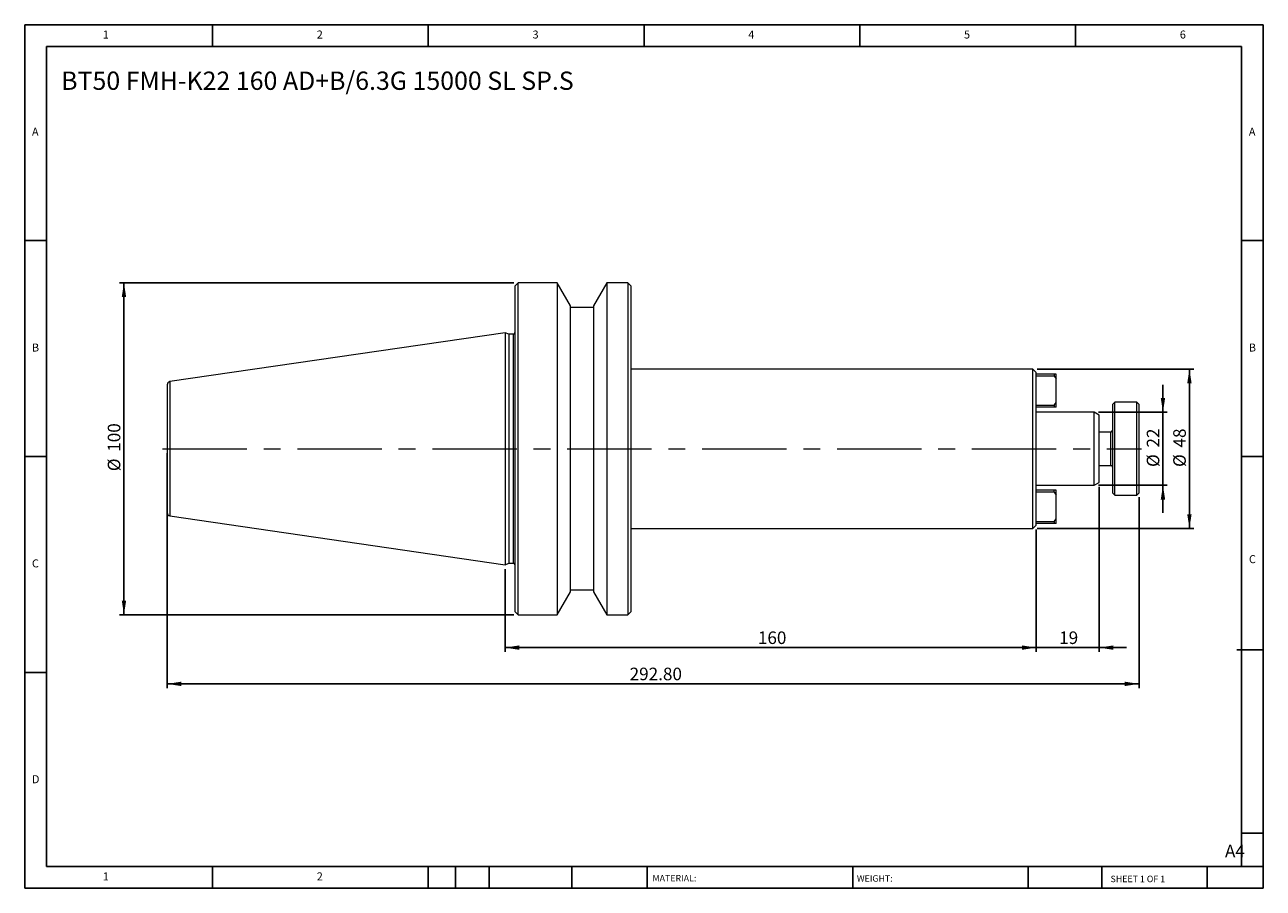
# Model space of a CAD drawing. Units: millimetres. Extents: x 6 to 379, y 6 to 266.
import ezdxf

# ---------------------------------------------------------------- set-up
doc = ezdxf.new("R2010")
doc.units = ezdxf.units.MM
doc.header["$LTSCALE"] = 1.3
doc.linetypes.add('CENTERX2', pattern=[20.32, 12.7, -2.54, 2.54, -2.54])
doc.layers.add('DIM', color=179, linetype='Continuous')
doc.styles.add('SLDTEXTSTYLE0', font='TXT', dxfattribs={"width": 0.7})
doc.styles.add('SLDTEXTSTYLE1', font='TXT', dxfattribs={"width": 0.75})
doc.styles.add('SLDTEXTSTYLE2', font='TXT', dxfattribs={"width": 0.6875})
doc.dimstyles.new('SLDDIMSTYLE0', dxfattribs={"dimtxt": 3.783542, "dimasz": 4.2926, "dimexe": 0, "dimexo": 0.0625, "dimgap": 0.945885, "dimtad": 1, "dimrnd": 1e-09, "dimzin": 12, "dimdsep": 46, "dimtxsty": 'SLDTEXTSTYLE0', "dimsah": 1, "dimcen": 0.09, "dimadec": 0, "dimazin": 3, "dimtfac": 1, "dimtmove": 0, "dimatfit": 0, "dimfxl": 1, "dimfrac": 2, "dimtolj": 1, "dimtzin": 12, "dimarcsym": 0})
doc.dimstyles.new('SLDDIMSTYLE1', dxfattribs={"dimtxt": 3.783542, "dimasz": 4.2926, "dimexe": 0, "dimexo": 0.0625, "dimgap": 0.945885, "dimtad": 1, "dimrnd": 1e-09, "dimzin": 12, "dimdsep": 46, "dimtxsty": 'SLDTEXTSTYLE0', "dimsah": 1, "dimcen": 0.09, "dimadec": 0, "dimazin": 3, "dimtfac": 1, "dimtofl": 0, "dimtmove": 0, "dimatfit": 3, "dimfxl": 1, "dimfrac": 2, "dimtolj": 1, "dimtzin": 12, "dimarcsym": 0})
doc.dimstyles.new('SLDDIMSTYLE2', dxfattribs={"dimtxt": 3.783542, "dimasz": 4.2926, "dimexe": 0, "dimexo": 0.0625, "dimgap": 0.945885, "dimtad": 1, "dimrnd": 1e-09, "dimzin": 4, "dimdsep": 46, "dimtxsty": 'SLDTEXTSTYLE0', "dimsah": 1, "dimcen": 0.09, "dimadec": 0, "dimazin": 1, "dimtfac": 1, "dimtofl": 0, "dimtmove": 0, "dimatfit": 3, "dimfxl": 1, "dimfrac": 2, "dimtolj": 1, "dimtzin": 12, "dimarcsym": 0})

# ---------------------------------------------------------------- blocks, each defined once
blk = doc.blocks.new('_D')
at = {"layer": 'DIM'}
for p, q in [((349.27, 149.56), (349.27, 157.81)), ((329.89, 149.56), (350.57, 149.56)), ((349.27, 149.56), (349.27, 127.56)), ((329.89, 127.56), (350.57, 127.56)), ((349.27, 127.56), (349.27, 119.3))]:
    blk.add_line(p, q, dxfattribs=at)
for points in [[(349.27, 149.56), (349.93, 153.85), (348.61, 153.85)], [(349.27, 127.56), (348.61, 123.27), (349.93, 123.27)]]:
    blk.add_solid(points, dxfattribs=at)
at = {"layer": 'DIM', "char_height": 3.784, "attachment_point": 1, "rotation": 90, "style": 'SLDTEXTSTYLE0'}
for s, insert in [('22', (344.39, 138.93)), ('%%c', (344.39, 133.08))]:
    blk.add_mtext(s, dxfattribs=dict(at, insert=insert))
blk = doc.blocks.new('_D_1')
at = {"layer": 'DIM'}
for p, q in [((311.36, 162.56), (358.54, 162.56)), ((357.24, 162.56), (357.24, 114.56)), ((311.36, 114.56), (358.54, 114.56))]:
    blk.add_line(p, q, dxfattribs=at)
for points in [[(357.24, 162.56), (356.58, 158.27), (357.9, 158.27)], [(357.24, 114.56), (357.9, 118.85), (356.58, 118.85)]]:
    blk.add_solid(points, dxfattribs=at)
at = {"layer": 'DIM', "char_height": 3.784, "attachment_point": 1, "rotation": 90, "style": 'SLDTEXTSTYLE0'}
for s, insert in [('48', (352.37, 138.93)), ('%%c', (352.37, 133.08))]:
    blk.add_mtext(s, dxfattribs=dict(at, insert=insert))
blk = doc.blocks.new('_D_2')
at = {"layer": 'DIM'}
for p, q in [((330.06, 127.11), (330.06, 77.38)), ((311.06, 114.26), (311.06, 77.38)), ((311.06, 78.68), (302.81, 78.68)), ((330.06, 78.68), (311.06, 78.68)), ((330.06, 78.68), (338.32, 78.68))]:
    blk.add_line(p, q, dxfattribs=at)
for points in [[(311.06, 78.68), (306.77, 79.34), (306.77, 78.02)], [(330.06, 78.68), (334.35, 78.02), (334.35, 79.34)]]:
    blk.add_solid(points, dxfattribs=at)
at = {"layer": 'DIM', "insert": (318, 83.55), "char_height": 3.784, "attachment_point": 1, "style": 'SLDTEXTSTYLE0'}
blk.add_mtext('19', dxfattribs=at)
blk = doc.blocks.new('_D_3')
at = {"layer": 'DIM'}
for p, q in [((311.06, 114.26), (311.06, 77.38)), ((151.06, 102.33), (151.06, 77.38)), ((311.06, 78.68), (151.06, 78.68))]:
    blk.add_line(p, q, dxfattribs=at)
for points in [[(151.06, 78.68), (155.35, 78.02), (155.35, 79.34)], [(311.06, 78.68), (306.77, 79.34), (306.77, 78.02)]]:
    blk.add_solid(points, dxfattribs=at)
at = {"layer": 'DIM', "insert": (227.23, 83.55), "char_height": 3.784, "attachment_point": 1, "style": 'SLDTEXTSTYLE0'}
blk.add_mtext('160', dxfattribs=at)
blk = doc.blocks.new('_D_4')
at = {"layer": 'DIM'}
for p, q in [((49.26, 137.26), (49.26, 66.46)), ((342.06, 123.96), (342.06, 66.46)), ((49.26, 67.76), (342.06, 67.76))]:
    blk.add_line(p, q, dxfattribs=at)
for points in [[(49.26, 67.76), (53.55, 67.1), (53.55, 68.42)], [(342.06, 67.76), (337.77, 68.42), (337.77, 67.1)]]:
    blk.add_solid(points, dxfattribs=at)
at = {"layer": 'DIM', "insert": (188.6, 72.64), "char_height": 3.784, "attachment_point": 1, "style": 'SLDTEXTSTYLE0'}
blk.add_mtext('292.80', dxfattribs=at)
blk = doc.blocks.new('_D_5')
at = {"layer": 'DIM'}
for p, q in [((153.76, 188.56), (34.96, 188.56)), ((36.26, 88.56), (36.26, 188.56)), ((153.76, 88.56), (34.96, 88.56))]:
    blk.add_line(p, q, dxfattribs=at)
for points in [[(36.26, 188.56), (35.6, 184.27), (36.92, 184.27)], [(36.26, 88.56), (36.92, 92.85), (35.6, 92.85)]]:
    blk.add_solid(points, dxfattribs=at)
at = {"layer": 'DIM', "char_height": 3.784, "attachment_point": 1, "rotation": 90, "style": 'SLDTEXTSTYLE0'}
for s, insert in [('100', (31.38, 137.65)), ('%%c', (31.38, 131.8))]:
    blk.add_mtext(s, dxfattribs=dict(at, insert=insert))

msp = doc.modelspace()

# ---------------------------------------------------------------- linework, layer by layer
at = {"color": 7, "linetype": 'Continuous', "lineweight": 15}
for p, q in [((155.061, 188.56), (154.061, 187.56)), ((154.061, 187.56), (154.061, 138.56)), ((166.762, 188.56), (155.061, 188.56)), ((155.061, 138.56), (155.061, 188.56)), ((170.761, 181.632), (166.762, 188.56)), ((166.762, 188.56), (166.762, 88.56)), ((181.761, 188.56), (177.761, 181.632)), ((188.061, 188.56), (181.761, 188.56)), ((181.761, 188.56), (181.761, 88.56)), ((189.061, 187.56), (188.061, 188.56)), ((188.061, 188.56), (188.061, 88.56)), ((189.061, 89.56), (189.061, 187.56)), ((170.761, 95.488), (170.761, 181.632)), ((177.761, 181.06), (170.761, 181.06)), ((177.761, 181.632), (177.761, 95.488)), ((151.061, 173.485), (50.117, 158.764)), ((152.229, 173.06), (151.061, 173.485)), ((151.061, 173.485), (151.061, 103.635)), ((153.561, 173.06), (152.229, 173.06)), ((152.229, 173.06), (152.229, 104.06)), ((310.061, 162.56), (189.061, 162.56)), ((311.061, 161.56), (310.061, 162.56)), ((310.061, 114.56), (310.061, 162.56)), ((311.061, 115.56), (311.061, 161.56)), ((316.461, 161.06), (311.061, 161.06)), ((316.461, 160.46), (311.061, 160.46)), ((316.461, 161.06), (316.461, 160.46)), ((317.061, 161.06), (316.461, 161.06)), ((316.461, 160.46), (317.061, 159.611)), ((317.061, 159.611), (317.061, 161.06)), ((317.061, 152.508), (317.061, 159.611)), ((311.061, 151.66), (316.461, 151.66)), ((316.461, 151.06), (311.061, 151.06)), ((328.589, 149.56), (311.061, 149.56)), ((316.461, 151.66), (317.061, 152.508)), ((316.461, 151.66), (316.461, 151.06)), ((317.061, 151.06), (316.461, 151.06)), ((317.061, 151.06), (317.061, 152.508)), ((330.061, 148.71), (328.589, 149.56)), ((328.589, 127.56), (328.589, 149.56)), ((334.761, 152.56), (334.061, 151.86)), ((334.061, 151.86), (334.061, 138.56)), ((341.361, 152.56), (334.761, 152.56)), ((334.761, 138.56), (334.761, 152.56)), ((342.061, 151.86), (341.361, 152.56)), ((341.361, 124.56), (341.361, 152.56)), ((342.061, 125.26), (342.061, 151.86)), ((330.061, 128.41), (330.061, 148.71)), ((333.561, 143.56), (330.061, 143.56)), ((154.061, 138.56), (154.061, 89.56)), ((155.061, 88.56), (155.061, 138.56)), ((334.061, 138.56), (334.061, 125.26)), ((334.761, 124.56), (334.761, 138.56)), ((330.061, 133.56), (333.561, 133.56)), ((311.061, 127.56), (328.589, 127.56)), ((328.589, 127.56), (330.061, 128.41)), ((316.461, 126.06), (311.061, 126.06)), ((316.461, 125.46), (311.061, 125.46)), ((316.461, 125.46), (316.461, 126.06)), ((317.061, 126.06), (316.461, 126.06)), ((316.461, 125.46), (317.061, 124.611)), ((317.061, 124.611), (317.061, 126.06)), ((317.061, 117.508), (317.061, 124.611)), ((334.061, 125.26), (334.761, 124.56)), ((334.761, 124.56), (341.361, 124.56)), ((341.361, 124.56), (342.061, 125.26)), ((50.117, 118.356), (151.061, 103.635)), ((311.061, 116.66), (316.461, 116.66)), ((316.461, 116.06), (311.061, 116.06)), ((316.461, 116.66), (317.061, 117.508)), ((316.461, 116.66), (316.461, 116.06)), ((317.061, 116.06), (316.461, 116.06)), ((317.061, 116.06), (317.061, 117.508)), ((189.061, 114.56), (310.061, 114.56)), ((310.061, 114.56), (311.061, 115.56)), ((151.061, 103.635), (152.229, 104.06)), ((152.229, 104.06), (153.561, 104.06)), ((166.762, 88.56), (170.761, 95.488)), ((170.761, 96.06), (177.761, 96.06)), ((177.761, 95.488), (181.761, 88.56)), ((154.061, 89.56), (155.061, 88.56)), ((188.061, 88.56), (189.061, 89.56)), ((155.061, 88.56), (166.762, 88.56)), ((181.761, 88.56), (188.061, 88.56))]:
    msp.add_line(p, q, dxfattribs=at)
at = {"color": 8, "linetype": 'Continuous', "lineweight": 15}
for p, q in [((153.561, 104.06), (153.561, 173.06)), ((50.117, 158.764), (50.117, 138.56)), ((333.561, 133.56), (333.561, 143.56)), ((50.117, 138.56), (50.117, 118.356))]:
    msp.add_line(p, q, dxfattribs=at)
at = {"color": 7, "linetype": 'Continuous', "lineweight": 15}
for centre, radius, start, end in [((153.561, 173.56), 0.5, 270, 0), ((50.261, 157.774), 1, 98.29722, 180), ((333.561, 144.06), 0.5, 270, 0), ((333.561, 133.06), 0.5, 0, 90), ((50.261, 119.346), 1, 180, 261.70278), ((153.561, 103.56), 0.5, 0, 90)]:
    msp.add_arc(centre, radius, start, end, dxfattribs=at)
for points in [[(49.261, 157.774), (49.261, 157.774), (49.261, 155.75), (49.261, 148.543), (49.261, 143.656), (49.261, 138.56)], [(49.261, 138.56), (49.261, 133.464), (49.261, 128.577), (49.261, 121.37), (49.261, 119.346), (49.261, 119.346)]]:
    msp.add_open_spline(points, degree=3, knots=[0, 0, 0, 0, 0.5, 0.5, 1, 1, 1, 1], dxfattribs=at)
at = {"layer": 'DIM'}
for p, q in [((379.476, 266.228), (6.376, 266.228)), ((6.376, 266.228), (6.376, 6.228)), ((62.926, 259.728), (62.926, 266.228)), ((127.926, 266.228), (127.926, 259.728)), ((192.926, 266.228), (192.926, 259.728)), ((257.926, 266.228), (257.926, 259.728)), ((322.926, 259.728), (322.926, 266.228)), ((379.476, 100.153), (379.476, 266.228)), ((372.976, 259.728), (12.876, 259.728)), ((12.876, 259.728), (12.876, 12.728)), ((372.976, 12.728), (372.976, 259.728)), ((12.876, 201.228), (6.376, 201.228)), ((372.976, 201.228), (379.476, 201.228)), ((6.376, 136.228), (12.876, 136.228)), ((379.476, 136.228), (372.976, 136.228)), ((379.476, 6.228), (379.476, 100.153)), ((371.565, 78.053), (379.476, 78.053)), ((12.876, 71.228), (6.376, 71.228)), ((372.976, 22.803), (379.476, 22.803)), ((12.876, 12.728), (379.476, 12.728)), ((62.926, 6.228), (62.926, 12.728)), ((127.926, 12.728), (127.926, 6.228)), ((136.116, 12.728), (136.116, 6.228)), ((146.256, 12.728), (146.256, 6.228)), ((171.204, 12.728), (171.204, 6.228)), ((193.834, 12.728), (193.834, 11.753)), ((193.834, 11.753), (193.834, 6.228)), ((255.793, 12.728), (255.793, 6.228)), ((308.687, 12.728), (308.687, 6.228)), ((330.81, 12.728), (330.81, 6.228)), ((362.576, 6.228), (362.576, 12.728)), ((6.376, 6.228), (379.476, 6.228))]:
    msp.add_line(p, q, dxfattribs=at)
at = {"layer": 'DIM', "linetype": 'CENTERX2', "lineweight": 0, "ltscale": 1.538462}
msp.add_line((47.895, 138.56), (342.764, 138.56), dxfattribs=at)

# ---------------------------------------------------------------- texts
at = {"layer": 'DIM', "color": 7, "attachment_point": 1}
for s, insert, char_height, style in [('1', (29.884, 264.497), 2.408, 'SLDTEXTSTYLE1'), ('1', (29.884, 264.497), 2.408, 'SLDTEXTSTYLE1'), ('2', (94.342, 264.497), 2.408, 'SLDTEXTSTYLE1'), ('2', (94.342, 264.497), 2.408, 'SLDTEXTSTYLE1'), ('3', (159.342, 264.497), 2.408, 'SLDTEXTSTYLE1'), ('3', (159.342, 264.497), 2.408, 'SLDTEXTSTYLE1'), ('4', (224.342, 264.497), 2.408, 'SLDTEXTSTYLE1'), ('4', (224.342, 264.497), 2.408, 'SLDTEXTSTYLE1'), ('5', (289.342, 264.497), 2.408, 'SLDTEXTSTYLE1'), ('5', (289.342, 264.497), 2.408, 'SLDTEXTSTYLE1'), ('6', (354.342, 264.497), 2.408, 'SLDTEXTSTYLE1'), ('6', (354.342, 264.497), 2.408, 'SLDTEXTSTYLE1'), ('A', (8.542, 235.247), 2.408, 'SLDTEXTSTYLE1'), ('A', (8.542, 235.247), 2.408, 'SLDTEXTSTYLE1'), ('A', (375.142, 235.247), 2.408, 'SLDTEXTSTYLE1'), ('A', (375.142, 235.247), 2.408, 'SLDTEXTSTYLE1'), ('B', (8.542, 170.247), 2.408, 'SLDTEXTSTYLE1'), ('B', (8.542, 170.247), 2.408, 'SLDTEXTSTYLE1'), ('B', (375.142, 170.247), 2.408, 'SLDTEXTSTYLE1'), ('B', (375.142, 170.247), 2.408, 'SLDTEXTSTYLE1'), ('C', (8.542, 105.247), 2.408, 'SLDTEXTSTYLE1'), ('C', (8.542, 105.247), 2.408, 'SLDTEXTSTYLE1'), ('C', (375.176, 106.523), 2.408, 'SLDTEXTSTYLE1'), ('C', (375.176, 106.523), 2.408, 'SLDTEXTSTYLE1'), ('D', (8.542, 40.247), 2.408, 'SLDTEXTSTYLE1'), ('D', (8.542, 40.247), 2.408, 'SLDTEXTSTYLE1'), ('A4', (367.957, 19.31), 3.7835, 'SLDTEXTSTYLE1'), ('1', (29.884, 10.997), 2.408, 'SLDTEXTSTYLE1'), ('1', (29.884, 10.997), 2.408, 'SLDTEXTSTYLE1'), ('2', (94.342, 10.997), 2.408, 'SLDTEXTSTYLE1'), ('2', (94.342, 10.997), 2.408, 'SLDTEXTSTYLE1'), ('MATERIAL:', (195.483, 10.209), 1.95, 'SLDTEXTSTYLE1'), ('WEIGHT:', (257.053, 10.143), 1.9482, 'SLDTEXTSTYLE1'), ('SHEET 1 OF 1', (333.483, 9.998), 1.95, 'SLDTEXTSTYLE2')]:
    msp.add_mtext(s, dxfattribs=dict(at, insert=insert, char_height=char_height, style=style))
at = {"layer": 'DIM', "insert": (17.349, 252.137), "char_height": 5.50333, "attachment_point": 1, "style": 'SLDTEXTSTYLE0'}
msp.add_mtext('BT50 FMH-K22 160 AD+B/6.3G 15000 SL SP.S', dxfattribs=at)

# ---------------------------------------------------------------- dimensions: what is measured, and where the dimension line sits
at = {"layer": 'DIM'}
for base, p1, p2, dimstyle, picture, middle in [((36.26, 188.56), (155.061, 88.56), (155.061, 188.56), 'SLDDIMSTYLE1', '_D_5', (36.26, 138.56)), ((357.244, 114.56), (310.061, 162.56), (310.061, 114.56), 'SLDDIMSTYLE1', '_D_1', (357.244, 138.56)), ((349.265, 127.56), (328.589, 149.56), (328.589, 127.56), 'SLDDIMSTYLE0', '_D', (349.265, 138.56))]:
    dim = msp.add_linear_dim(base=base, p1=p1, p2=p2, angle=90, text='%%c<>', dimstyle=dimstyle, dxfattribs=at)
    dim.commit()
    dim.dimension.update_dxf_attribs({"geometry": picture, "text_midpoint": middle, "dimtype": 160})
for base, p1, p2, dimstyle, picture, middle in [((342.061, 67.76), (49.261, 138.56), (342.061, 125.26), 'SLDDIMSTYLE2', '_D_4', (195.661, 67.76)), ((311.061, 78.675), (330.061, 128.41), (311.061, 115.56), 'SLDDIMSTYLE0', '_D_2', (320.561, 78.675)), ((151.061, 78.675), (311.061, 115.56), (151.061, 103.635), 'SLDDIMSTYLE1', '_D_3', (231.061, 78.675))]:
    dim = msp.add_linear_dim(base=base, p1=p1, p2=p2, dimstyle=dimstyle, dxfattribs=at)
    dim.commit()
    dim.dimension.update_dxf_attribs({"geometry": picture, "text_midpoint": middle, "dimtype": 160})

doc.saveas('drawing.dxf')
